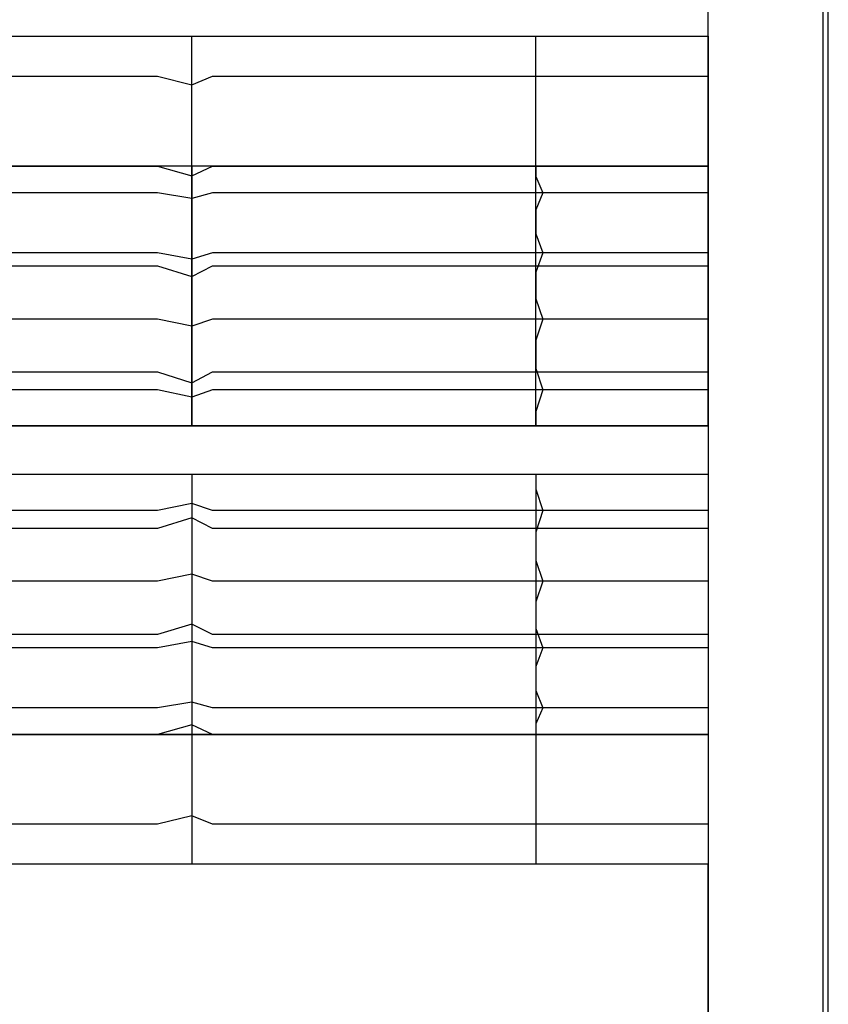
# Model space of a CAD drawing. Units: millimetres. Extents: x 2307 to 9822, y -394 to 2576.
# Drawn here: x 3228 to 3229, y 1521 to 1523 of the extents above; entities that cross this region are included whole.
import ezdxf

# ---------------------------------------------------------------- set-up
doc = ezdxf.new("R2010")
doc.units = ezdxf.units.MM

msp = doc.modelspace()

# ---------------------------------------------------------------- linework, layer by layer
for p, q in [((3229.299, 1524.3737), (3229.299, 1520.0628)), ((3229.299, 1524.3737), (3229.299, 1519.667)), ((3229.3112, 1520.0628), (3229.3112, 1524.3859)), ((3229.049, 1522.8888), (3229.049, 1524.1591)), ((3229.049, 1522.8888), (3229.049, 1524.1591)), ((3226.049, 1522.8888), (3229.049, 1522.8888)), ((3227.174, 1522.8888), (3227.924, 1522.8888)), ((3227.924, 1522.8548), (3227.924, 1522.8888)), ((3227.924, 1522.8888), (3228.674, 1522.8888)), ((3228.674, 1522.8548), (3228.674, 1522.8888)), ((3228.674, 1522.8888), (3229.049, 1522.8888)), ((3229.049, 1522.8888), (3229.049, 1522.606)), ((3229.049, 1522.8888), (3229.049, 1522.606)), ((3229.049, 1522.8487), (3229.049, 1522.8888)), ((3229.049, 1522.8487), (3229.049, 1522.8888)), ((3227.924, 1522.8196), (3227.924, 1522.8548)), ((3228.674, 1522.8196), (3228.674, 1522.8548)), ((3229.049, 1522.8069), (3229.049, 1522.8487)), ((3229.049, 1522.8016), (3229.049, 1522.8487)), ((3227.924, 1522.7832), (3227.924, 1522.8196)), ((3228.674, 1522.7832), (3228.674, 1522.8196)), ((3229.049, 1522.7634), (3229.049, 1522.8069)), ((3227.489, 1522.8016), (3227.609, 1522.8016)), ((3227.609, 1522.8016), (3227.729, 1522.8016)), ((3227.729, 1522.8016), (3227.849, 1522.8016)), ((3227.849, 1522.8016), (3227.924, 1522.7832)), ((3227.924, 1522.7832), (3227.969, 1522.8016)), ((3227.969, 1522.8016), (3228.089, 1522.8016)), ((3228.089, 1522.8016), (3228.209, 1522.8016)), ((3228.209, 1522.8016), (3228.329, 1522.8016)), ((3228.329, 1522.8016), (3228.449, 1522.8016)), ((3228.449, 1522.8016), (3228.569, 1522.8016)), ((3228.569, 1522.8016), (3228.689, 1522.8016)), ((3228.689, 1522.8016), (3228.809, 1522.8016)), ((3228.809, 1522.8016), (3228.929, 1522.8016)), ((3228.929, 1522.8016), (3229.049, 1522.8016)), ((3229.049, 1522.7634), (3229.049, 1522.8016)), ((3227.924, 1522.7456), (3227.924, 1522.7832)), ((3228.674, 1522.7456), (3228.674, 1522.7832)), ((3227.924, 1522.707), (3227.924, 1522.7456)), ((3228.674, 1522.707), (3228.674, 1522.7456)), ((3229.049, 1522.707), (3229.049, 1522.7634)), ((3229.049, 1522.707), (3229.049, 1522.7634)), ((3227.924, 1522.6673), (3227.924, 1522.707)), ((3228.674, 1522.6673), (3228.674, 1522.707)), ((3229.049, 1522.672), (3229.049, 1522.707)), ((3229.049, 1522.672), (3229.049, 1522.707)), ((3227.924, 1522.6266), (3227.924, 1522.6673)), ((3228.674, 1522.6266), (3228.674, 1522.6673)), ((3229.049, 1522.6242), (3229.049, 1522.672)), ((3229.049, 1522.606), (3229.049, 1522.672)), ((3227.924, 1522.5851), (3227.924, 1522.6266)), ((3228.674, 1522.5851), (3228.674, 1522.6266)), ((3229.049, 1522.5752), (3229.049, 1522.6242)), ((3227.924, 1522.606), (3227.174, 1522.606)), ((3229.049, 1522.606), (3227.2655, 1522.606)), ((3227.489, 1522.606), (3227.609, 1522.606)), ((3227.609, 1522.606), (3227.729, 1522.606)), ((3227.729, 1522.606), (3227.849, 1522.606)), ((3227.849, 1522.606), (3227.924, 1522.5851)), ((3227.924, 1522.5851), (3227.969, 1522.606)), ((3227.924, 1522.606), (3227.924, 1522.5833)), ((3228.674, 1522.606), (3227.924, 1522.606)), ((3227.969, 1522.606), (3228.089, 1522.606)), ((3228.089, 1522.606), (3228.209, 1522.606)), ((3228.209, 1522.606), (3228.329, 1522.606)), ((3228.329, 1522.606), (3228.449, 1522.606)), ((3228.449, 1522.606), (3228.569, 1522.606)), ((3228.569, 1522.606), (3228.689, 1522.606)), ((3228.674, 1522.606), (3228.674, 1522.5833)), ((3229.049, 1522.606), (3228.674, 1522.606)), ((3228.689, 1522.606), (3228.809, 1522.606)), ((3228.809, 1522.606), (3228.929, 1522.606)), ((3228.929, 1522.606), (3229.049, 1522.606)), ((3229.049, 1522.606), (3229.049, 1522.5792)), ((3229.049, 1522.5752), (3229.049, 1522.606)), ((3229.049, 1522.606), (3229.049, 1522.5792)), ((3227.924, 1522.5427), (3227.924, 1522.5851)), ((3227.924, 1522.5833), (3227.924, 1522.5599)), ((3228.674, 1522.5427), (3228.674, 1522.5851)), ((3228.674, 1522.5833), (3228.689, 1522.5478)), ((3229.049, 1522.5792), (3229.049, 1522.5514)), ((3229.049, 1522.5792), (3229.049, 1522.5478)), ((3229.049, 1522.525), (3229.049, 1522.5752)), ((3229.049, 1522.525), (3229.049, 1522.5752)), ((3227.924, 1522.5599), (3227.924, 1522.5356)), ((3229.049, 1522.5514), (3229.049, 1522.5224)), ((3227.609, 1522.5478), (3227.489, 1522.5478)), ((3227.729, 1522.5478), (3227.609, 1522.5478)), ((3227.849, 1522.5478), (3227.729, 1522.5478)), ((3227.924, 1522.5356), (3227.849, 1522.5478)), ((3227.969, 1522.5478), (3227.924, 1522.5356)), ((3227.924, 1522.4995), (3227.924, 1522.5427)), ((3227.924, 1522.5356), (3227.924, 1522.5105)), ((3228.089, 1522.5478), (3227.969, 1522.5478)), ((3228.209, 1522.5478), (3228.089, 1522.5478)), ((3228.329, 1522.5478), (3228.209, 1522.5478)), ((3228.449, 1522.5478), (3228.329, 1522.5478)), ((3228.569, 1522.5478), (3228.449, 1522.5478)), ((3228.689, 1522.5478), (3228.569, 1522.5478)), ((3228.689, 1522.5478), (3228.674, 1522.5105)), ((3228.674, 1522.4995), (3228.674, 1522.5427)), ((3228.809, 1522.5478), (3228.689, 1522.5478)), ((3228.929, 1522.5478), (3228.809, 1522.5478)), ((3229.049, 1522.5478), (3228.929, 1522.5478)), ((3229.049, 1522.5478), (3229.049, 1522.5224)), ((3227.924, 1522.5105), (3227.924, 1522.4847)), ((3228.674, 1522.5105), (3228.674, 1522.4847)), ((3229.049, 1522.4995), (3229.049, 1522.525)), ((3229.049, 1522.4995), (3229.049, 1522.525)), ((3229.049, 1522.5224), (3229.049, 1522.4847)), ((3229.049, 1522.5224), (3229.049, 1522.4847)), ((3227.924, 1522.4556), (3227.924, 1522.4995)), ((3227.924, 1522.4847), (3227.924, 1522.4583)), ((3228.674, 1522.4556), (3228.674, 1522.4995)), ((3228.674, 1522.4847), (3228.674, 1522.4583)), ((3229.049, 1522.4738), (3229.049, 1522.4995)), ((3229.049, 1522.4738), (3229.049, 1522.4995)), ((3229.049, 1522.4847), (3229.049, 1522.4614)), ((3229.049, 1522.4847), (3229.049, 1522.4614)), ((3229.049, 1522.4216), (3229.049, 1522.4738)), ((3229.049, 1522.4216), (3229.049, 1522.4738)), ((3227.924, 1522.4583), (3227.924, 1522.4312)), ((3227.924, 1522.4111), (3227.924, 1522.4556)), ((3228.674, 1522.4583), (3228.689, 1522.4174)), ((3228.674, 1522.4111), (3228.674, 1522.4556)), ((3229.049, 1522.4614), (3229.049, 1522.4296)), ((3229.049, 1522.4614), (3229.049, 1522.4174)), ((3227.924, 1522.4312), (3227.924, 1522.4035)), ((3229.049, 1522.4296), (3229.049, 1522.3969)), ((3229.049, 1522.3687), (3229.049, 1522.4216)), ((3229.049, 1522.3886), (3229.049, 1522.4216)), ((3227.609, 1522.4174), (3227.489, 1522.4174)), ((3227.729, 1522.4174), (3227.609, 1522.4174)), ((3227.849, 1522.4174), (3227.729, 1522.4174)), ((3227.924, 1522.4035), (3227.849, 1522.4174)), ((3227.969, 1522.4174), (3227.924, 1522.4035)), ((3227.924, 1522.366), (3227.924, 1522.4111)), ((3227.924, 1522.4035), (3227.924, 1522.3752)), ((3228.089, 1522.4174), (3227.969, 1522.4174)), ((3228.209, 1522.4174), (3228.089, 1522.4174)), ((3228.329, 1522.4174), (3228.209, 1522.4174)), ((3228.449, 1522.4174), (3228.329, 1522.4174)), ((3228.569, 1522.4174), (3228.449, 1522.4174)), ((3228.689, 1522.4174), (3228.569, 1522.4174)), ((3228.689, 1522.4174), (3228.674, 1522.3752)), ((3228.674, 1522.366), (3228.674, 1522.4111)), ((3228.809, 1522.4174), (3228.689, 1522.4174)), ((3228.929, 1522.4174), (3228.809, 1522.4174)), ((3229.049, 1522.4174), (3228.929, 1522.4174)), ((3229.049, 1522.4174), (3229.049, 1522.3464)), ((3227.489, 1522.3886), (3227.609, 1522.3886)), ((3227.609, 1522.3886), (3227.729, 1522.3886)), ((3227.729, 1522.3886), (3227.849, 1522.3886)), ((3227.849, 1522.3886), (3227.924, 1522.366)), ((3227.924, 1522.366), (3227.969, 1522.3886)), ((3227.969, 1522.3886), (3228.089, 1522.3886)), ((3228.089, 1522.3886), (3228.209, 1522.3886)), ((3228.209, 1522.3886), (3228.329, 1522.3886)), ((3228.329, 1522.3886), (3228.449, 1522.3886)), ((3228.449, 1522.3886), (3228.569, 1522.3886)), ((3228.569, 1522.3886), (3228.689, 1522.3886)), ((3228.689, 1522.3886), (3228.809, 1522.3886)), ((3228.809, 1522.3886), (3228.929, 1522.3886)), ((3228.929, 1522.3886), (3229.049, 1522.3886)), ((3229.049, 1522.3969), (3229.049, 1522.3464)), ((3229.049, 1522.315), (3229.049, 1522.3886)), ((3227.924, 1522.3752), (3227.924, 1522.3464)), ((3227.924, 1522.3204), (3227.924, 1522.366)), ((3228.674, 1522.3752), (3228.674, 1522.3464)), ((3228.674, 1522.3204), (3228.674, 1522.366)), ((3229.049, 1522.315), (3229.049, 1522.3687)), ((3227.924, 1522.3464), (3227.924, 1522.3172)), ((3228.674, 1522.3464), (3228.674, 1522.3172)), ((3229.049, 1522.3464), (3229.049, 1522.2945)), ((3229.049, 1522.3464), (3229.049, 1522.2725)), ((3227.924, 1522.2744), (3227.924, 1522.3204)), ((3227.924, 1522.3172), (3227.924, 1522.2875)), ((3228.674, 1522.2744), (3228.674, 1522.3204)), ((3228.674, 1522.3172), (3228.689, 1522.2725)), ((3229.049, 1522.2744), (3229.049, 1522.315)), ((3229.049, 1522.2744), (3229.049, 1522.315)), ((3229.049, 1522.2945), (3229.049, 1522.2592)), ((3227.609, 1522.2725), (3227.489, 1522.2725)), ((3227.729, 1522.2725), (3227.609, 1522.2725)), ((3227.849, 1522.2725), (3227.729, 1522.2725)), ((3227.924, 1522.2574), (3227.849, 1522.2725)), ((3227.924, 1522.2875), (3227.924, 1522.2574)), ((3227.924, 1522.228), (3227.924, 1522.2744)), ((3227.969, 1522.2725), (3227.924, 1522.2574)), ((3228.089, 1522.2725), (3227.969, 1522.2725)), ((3228.209, 1522.2725), (3228.089, 1522.2725)), ((3228.329, 1522.2725), (3228.209, 1522.2725)), ((3228.449, 1522.2725), (3228.329, 1522.2725)), ((3228.569, 1522.2725), (3228.449, 1522.2725)), ((3228.689, 1522.2725), (3228.569, 1522.2725)), ((3228.674, 1522.228), (3228.674, 1522.2744)), ((3228.689, 1522.2725), (3228.674, 1522.227)), ((3228.809, 1522.2725), (3228.689, 1522.2725)), ((3228.929, 1522.2725), (3228.809, 1522.2725)), ((3229.049, 1522.2725), (3228.929, 1522.2725)), ((3229.049, 1522.2061), (3229.049, 1522.2744)), ((3229.049, 1522.2061), (3229.049, 1522.2744)), ((3229.049, 1522.2725), (3229.049, 1522.2234)), ((3227.924, 1522.2574), (3227.924, 1522.227)), ((3229.049, 1522.2592), (3229.049, 1522.2234)), ((3227.924, 1522.1813), (3227.924, 1522.228)), ((3228.674, 1522.1813), (3228.674, 1522.228)), ((3227.924, 1522.227), (3227.924, 1522.1964)), ((3228.674, 1522.227), (3228.674, 1522.1964)), ((3229.049, 1522.2234), (3229.049, 1522.1964)), ((3229.049, 1522.2234), (3229.049, 1522.1964)), ((3229.049, 1522.151), (3229.049, 1522.2061)), ((3229.049, 1522.1579), (3229.049, 1522.2061)), ((3227.924, 1522.1964), (3227.924, 1522.1654)), ((3228.674, 1522.1964), (3228.674, 1522.1654)), ((3229.049, 1522.1964), (3229.049, 1522.1508)), ((3229.049, 1522.1964), (3229.049, 1522.1508)), ((3227.924, 1522.1344), (3227.924, 1522.1813)), ((3227.924, 1522.1654), (3227.924, 1522.1343)), ((3228.674, 1522.1344), (3228.674, 1522.1813)), ((3228.674, 1522.1654), (3228.689, 1522.1187)), ((3227.489, 1522.1579), (3227.609, 1522.1579)), ((3227.609, 1522.1579), (3227.729, 1522.1579)), ((3227.729, 1522.1579), (3227.849, 1522.1579)), ((3227.849, 1522.1579), (3227.924, 1522.1344)), ((3227.924, 1522.1344), (3227.969, 1522.1579)), ((3227.969, 1522.1579), (3228.089, 1522.1579)), ((3228.089, 1522.1579), (3228.209, 1522.1579)), ((3228.209, 1522.1579), (3228.329, 1522.1579)), ((3228.329, 1522.1579), (3228.449, 1522.1579)), ((3228.449, 1522.1579), (3228.569, 1522.1579)), ((3228.569, 1522.1579), (3228.689, 1522.1579)), ((3228.689, 1522.1579), (3228.809, 1522.1579)), ((3228.809, 1522.1579), (3228.929, 1522.1579)), ((3228.929, 1522.1579), (3229.049, 1522.1579)), ((3229.049, 1522.0957), (3229.049, 1522.1579)), ((3229.049, 1522.0957), (3229.049, 1522.151)), ((3229.049, 1522.1508), (3229.049, 1522.1141)), ((3229.049, 1522.1508), (3229.049, 1522.1187)), ((3227.924, 1522.0874), (3227.924, 1522.1344)), ((3227.924, 1522.1343), (3227.924, 1522.1031)), ((3228.674, 1522.0874), (3228.674, 1522.1344)), ((3227.609, 1522.1187), (3227.489, 1522.1187)), ((3227.729, 1522.1187), (3227.609, 1522.1187)), ((3227.849, 1522.1187), (3227.729, 1522.1187)), ((3227.924, 1522.1031), (3227.849, 1522.1187)), ((3227.969, 1522.1187), (3227.924, 1522.1031)), ((3227.924, 1522.1031), (3227.924, 1522.0717)), ((3228.089, 1522.1187), (3227.969, 1522.1187)), ((3228.209, 1522.1187), (3228.089, 1522.1187)), ((3228.329, 1522.1187), (3228.209, 1522.1187)), ((3228.449, 1522.1187), (3228.329, 1522.1187)), ((3228.569, 1522.1187), (3228.449, 1522.1187)), ((3228.689, 1522.1187), (3228.569, 1522.1187)), ((3228.689, 1522.1187), (3228.674, 1522.0717)), ((3228.809, 1522.1187), (3228.689, 1522.1187)), ((3228.929, 1522.1187), (3228.809, 1522.1187)), ((3229.049, 1522.1187), (3228.929, 1522.1187)), ((3229.049, 1522.1187), (3229.049, 1522.0772)), ((3229.049, 1522.1141), (3229.049, 1522.0772)), ((3227.924, 1522.0403), (3227.924, 1522.0874)), ((3228.674, 1522.0403), (3228.674, 1522.0874)), ((3229.049, 1522.0403), (3229.049, 1522.0957)), ((3229.049, 1522.0403), (3229.049, 1522.0957)), ((3227.924, 1522.0717), (3227.924, 1522.0403)), ((3228.674, 1522.0717), (3228.674, 1522.0403)), ((3229.049, 1522.0772), (3229.049, 1522.0403)), ((3229.049, 1522.0772), (3229.049, 1522.0403)), ((3229.049, 1522.0403), (3226.049, 1522.0403)), ((3226.049, 1522.0403), (3229.049, 1522.0403)), ((3227.174, 1522.0403), (3227.924, 1522.0403)), ((3227.924, 1522.0403), (3227.174, 1522.0403)), ((3227.924, 1522.0403), (3228.674, 1522.0403)), ((3228.674, 1522.0403), (3227.924, 1522.0403)), ((3228.674, 1522.0403), (3229.049, 1522.0403)), ((3229.049, 1522.0403), (3228.674, 1522.0403)), ((3229.049, 1522.0403), (3229.049, 1521.9343)), ((3229.049, 1522.0403), (3229.049, 1521.9343)), ((3229.049, 1522.0403), (3229.049, 1521.9343)), ((3229.049, 1522.0403), (3229.049, 1521.9343)), ((3229.049, 1521.9343), (3226.049, 1521.9343)), ((3229.049, 1521.9343), (3226.049, 1521.9343)), ((3227.924, 1521.9343), (3227.174, 1521.9343)), ((3227.924, 1521.9343), (3227.174, 1521.9343)), ((3227.924, 1521.9343), (3227.924, 1521.9029)), ((3228.674, 1521.9343), (3227.924, 1521.9343)), ((3227.924, 1521.9343), (3227.924, 1521.8872)), ((3228.674, 1521.9343), (3227.924, 1521.9343)), ((3228.674, 1521.9343), (3228.674, 1521.9029)), ((3229.049, 1521.9343), (3228.674, 1521.9343)), ((3228.674, 1521.9343), (3228.674, 1521.8872)), ((3229.049, 1521.9343), (3228.674, 1521.9343)), ((3229.049, 1521.9343), (3229.049, 1521.8974)), ((3229.049, 1521.9343), (3229.049, 1521.8789)), ((3229.049, 1521.9343), (3229.049, 1521.8974)), ((3229.049, 1521.9343), (3229.049, 1521.8789)), ((3227.924, 1521.9029), (3227.924, 1521.8716)), ((3227.924, 1521.8872), (3227.924, 1521.8402)), ((3228.674, 1521.9029), (3228.689, 1521.8559)), ((3228.674, 1521.8872), (3228.674, 1521.8402)), ((3229.049, 1521.8974), (3229.049, 1521.8605)), ((3229.049, 1521.8974), (3229.049, 1521.8559)), ((3227.924, 1521.8716), (3227.849, 1521.8559)), ((3227.969, 1521.8559), (3227.924, 1521.8716)), ((3227.924, 1521.8716), (3227.924, 1521.8403)), ((3229.049, 1521.8789), (3229.049, 1521.8236)), ((3229.049, 1521.8789), (3229.049, 1521.8167)), ((3227.609, 1521.8559), (3227.489, 1521.8559)), ((3227.729, 1521.8559), (3227.609, 1521.8559)), ((3227.849, 1521.8559), (3227.729, 1521.8559)), ((3228.089, 1521.8559), (3227.969, 1521.8559)), ((3228.209, 1521.8559), (3228.089, 1521.8559)), ((3228.329, 1521.8559), (3228.209, 1521.8559)), ((3228.449, 1521.8559), (3228.329, 1521.8559)), ((3228.569, 1521.8559), (3228.449, 1521.8559)), ((3228.689, 1521.8559), (3228.569, 1521.8559)), ((3228.689, 1521.8559), (3228.674, 1521.8092)), ((3228.809, 1521.8559), (3228.689, 1521.8559)), ((3228.929, 1521.8559), (3228.809, 1521.8559)), ((3229.049, 1521.8559), (3228.929, 1521.8559)), ((3229.049, 1521.8605), (3229.049, 1521.8238)), ((3229.049, 1521.8559), (3229.049, 1521.8238)), ((3227.924, 1521.8402), (3227.849, 1521.8167)), ((3227.924, 1521.8403), (3227.924, 1521.8092)), ((3227.969, 1521.8167), (3227.924, 1521.8402)), ((3227.924, 1521.8402), (3227.924, 1521.7933)), ((3228.674, 1521.8402), (3228.674, 1521.7933)), ((3229.049, 1521.8238), (3229.049, 1521.7783)), ((3229.049, 1521.8238), (3229.049, 1521.7783)), ((3229.049, 1521.8236), (3229.049, 1521.7685)), ((3227.609, 1521.8167), (3227.489, 1521.8167)), ((3227.729, 1521.8167), (3227.609, 1521.8167)), ((3227.849, 1521.8167), (3227.729, 1521.8167)), ((3227.924, 1521.8092), (3227.924, 1521.7783)), ((3228.089, 1521.8167), (3227.969, 1521.8167)), ((3228.209, 1521.8167), (3228.089, 1521.8167)), ((3228.329, 1521.8167), (3228.209, 1521.8167)), ((3228.449, 1521.8167), (3228.329, 1521.8167)), ((3228.569, 1521.8167), (3228.449, 1521.8167)), ((3228.689, 1521.8167), (3228.569, 1521.8167)), ((3228.674, 1521.8092), (3228.674, 1521.7783)), ((3228.809, 1521.8167), (3228.689, 1521.8167)), ((3228.929, 1521.8167), (3228.809, 1521.8167)), ((3229.049, 1521.8167), (3228.929, 1521.8167)), ((3229.049, 1521.8167), (3229.049, 1521.7685)), ((3227.924, 1521.7933), (3227.924, 1521.7466)), ((3227.924, 1521.7783), (3227.924, 1521.7476)), ((3228.674, 1521.7933), (3228.674, 1521.7466)), ((3228.674, 1521.7783), (3228.674, 1521.7476)), ((3229.049, 1521.7783), (3229.049, 1521.7512)), ((3229.049, 1521.7783), (3229.049, 1521.7512)), ((3229.049, 1521.7685), (3229.049, 1521.7002)), ((3229.049, 1521.7685), (3229.049, 1521.7002)), ((3227.924, 1521.7476), (3227.924, 1521.7172)), ((3227.924, 1521.7466), (3227.924, 1521.7002)), ((3228.674, 1521.7476), (3228.689, 1521.7021)), ((3228.674, 1521.7466), (3228.674, 1521.7002)), ((3229.049, 1521.7512), (3229.049, 1521.7154)), ((3229.049, 1521.7512), (3229.049, 1521.7021)), ((3227.924, 1521.7172), (3227.849, 1521.7021)), ((3227.969, 1521.7021), (3227.924, 1521.7172)), ((3227.924, 1521.7172), (3227.924, 1521.6871)), ((3229.049, 1521.7154), (3229.049, 1521.6801)), ((3227.609, 1521.7021), (3227.489, 1521.7021)), ((3227.729, 1521.7021), (3227.609, 1521.7021)), ((3227.849, 1521.7021), (3227.729, 1521.7021)), ((3227.924, 1521.7002), (3227.924, 1521.6542)), ((3228.089, 1521.7021), (3227.969, 1521.7021)), ((3228.209, 1521.7021), (3228.089, 1521.7021)), ((3228.329, 1521.7021), (3228.209, 1521.7021)), ((3228.449, 1521.7021), (3228.329, 1521.7021)), ((3228.569, 1521.7021), (3228.449, 1521.7021)), ((3228.689, 1521.7021), (3228.569, 1521.7021)), ((3228.689, 1521.7021), (3228.674, 1521.6574)), ((3228.674, 1521.7002), (3228.674, 1521.6542)), ((3228.809, 1521.7021), (3228.689, 1521.7021)), ((3228.929, 1521.7021), (3228.809, 1521.7021)), ((3229.049, 1521.7021), (3228.929, 1521.7021)), ((3229.049, 1521.7021), (3229.049, 1521.6282)), ((3229.049, 1521.7002), (3229.049, 1521.6596)), ((3229.049, 1521.7002), (3229.049, 1521.6596)), ((3227.924, 1521.6871), (3227.924, 1521.6574)), ((3229.049, 1521.6801), (3229.049, 1521.6282)), ((3227.924, 1521.6574), (3227.924, 1521.6282)), ((3227.924, 1521.6542), (3227.924, 1521.6086)), ((3228.674, 1521.6574), (3228.674, 1521.6282)), ((3228.674, 1521.6542), (3228.674, 1521.6086)), ((3229.049, 1521.6596), (3229.049, 1521.6059)), ((3229.049, 1521.6596), (3229.049, 1521.586)), ((3227.924, 1521.6282), (3227.924, 1521.5994)), ((3228.674, 1521.6282), (3228.674, 1521.5994)), ((3229.049, 1521.6282), (3229.049, 1521.5777)), ((3229.049, 1521.6282), (3229.049, 1521.5572)), ((3227.924, 1521.6086), (3227.849, 1521.586)), ((3227.969, 1521.586), (3227.924, 1521.6086)), ((3227.924, 1521.6086), (3227.924, 1521.5635)), ((3228.674, 1521.6086), (3228.674, 1521.5635)), ((3229.049, 1521.6059), (3229.049, 1521.553)), ((3227.609, 1521.586), (3227.489, 1521.586)), ((3227.729, 1521.586), (3227.609, 1521.586)), ((3227.849, 1521.586), (3227.729, 1521.586)), ((3227.924, 1521.5994), (3227.924, 1521.5711)), ((3228.089, 1521.586), (3227.969, 1521.586)), ((3228.209, 1521.586), (3228.089, 1521.586)), ((3228.329, 1521.586), (3228.209, 1521.586)), ((3228.449, 1521.586), (3228.329, 1521.586)), ((3228.569, 1521.586), (3228.449, 1521.586)), ((3228.689, 1521.586), (3228.569, 1521.586)), ((3228.674, 1521.5994), (3228.689, 1521.5572)), ((3228.809, 1521.586), (3228.689, 1521.586)), ((3228.929, 1521.586), (3228.809, 1521.586)), ((3229.049, 1521.586), (3228.929, 1521.586)), ((3229.049, 1521.586), (3229.049, 1521.553)), ((3227.924, 1521.5711), (3227.849, 1521.5572)), ((3227.969, 1521.5572), (3227.924, 1521.5711)), ((3227.924, 1521.5711), (3227.924, 1521.5434)), ((3227.924, 1521.5635), (3227.924, 1521.519)), ((3228.674, 1521.5635), (3228.674, 1521.519)), ((3229.049, 1521.5777), (3229.049, 1521.545)), ((3227.609, 1521.5572), (3227.489, 1521.5572)), ((3227.729, 1521.5572), (3227.609, 1521.5572)), ((3227.849, 1521.5572), (3227.729, 1521.5572)), ((3227.924, 1521.5434), (3227.924, 1521.5163)), ((3228.089, 1521.5572), (3227.969, 1521.5572)), ((3228.209, 1521.5572), (3228.089, 1521.5572)), ((3228.329, 1521.5572), (3228.209, 1521.5572)), ((3228.449, 1521.5572), (3228.329, 1521.5572)), ((3228.569, 1521.5572), (3228.449, 1521.5572)), ((3228.689, 1521.5572), (3228.569, 1521.5572)), ((3228.689, 1521.5572), (3228.674, 1521.5163)), ((3228.809, 1521.5572), (3228.689, 1521.5572)), ((3228.929, 1521.5572), (3228.809, 1521.5572)), ((3229.049, 1521.5572), (3228.929, 1521.5572)), ((3229.049, 1521.5572), (3229.049, 1521.5132)), ((3229.049, 1521.553), (3229.049, 1521.5008)), ((3229.049, 1521.553), (3229.049, 1521.5008)), ((3229.049, 1521.545), (3229.049, 1521.5132)), ((3227.924, 1521.519), (3227.924, 1521.4751)), ((3227.924, 1521.5163), (3227.924, 1521.4899)), ((3228.674, 1521.519), (3228.674, 1521.4751)), ((3228.674, 1521.5163), (3228.674, 1521.4899)), ((3229.049, 1521.5132), (3229.049, 1521.4899)), ((3229.049, 1521.5132), (3229.049, 1521.4899)), ((3229.049, 1521.5008), (3229.049, 1521.4751)), ((3229.049, 1521.5008), (3229.049, 1521.4751)), ((3227.924, 1521.4899), (3227.924, 1521.4641)), ((3228.674, 1521.4899), (3228.674, 1521.4641)), ((3229.049, 1521.4899), (3229.049, 1521.4522)), ((3229.049, 1521.4899), (3229.049, 1521.4522)), ((3227.924, 1521.4751), (3227.924, 1521.4319)), ((3227.924, 1521.4641), (3227.924, 1521.4391)), ((3228.674, 1521.4751), (3228.674, 1521.4319)), ((3228.674, 1521.4641), (3228.689, 1521.4268)), ((3229.049, 1521.4751), (3229.049, 1521.4496)), ((3229.049, 1521.4751), (3229.049, 1521.4496)), ((3227.924, 1521.4391), (3227.849, 1521.4268)), ((3227.969, 1521.4268), (3227.924, 1521.4391)), ((3227.924, 1521.4391), (3227.924, 1521.4148)), ((3229.049, 1521.4522), (3229.049, 1521.4233)), ((3229.049, 1521.4522), (3229.049, 1521.4268)), ((3229.049, 1521.4496), (3229.049, 1521.3994)), ((3229.049, 1521.4496), (3229.049, 1521.3994)), ((3227.609, 1521.4268), (3227.489, 1521.4268)), ((3227.729, 1521.4268), (3227.609, 1521.4268)), ((3227.849, 1521.4268), (3227.729, 1521.4268)), ((3227.924, 1521.4319), (3227.924, 1521.3895)), ((3227.924, 1521.4148), (3227.924, 1521.3913)), ((3228.089, 1521.4268), (3227.969, 1521.4268)), ((3228.209, 1521.4268), (3228.089, 1521.4268)), ((3228.329, 1521.4268), (3228.209, 1521.4268)), ((3228.449, 1521.4268), (3228.329, 1521.4268)), ((3228.569, 1521.4268), (3228.449, 1521.4268)), ((3228.689, 1521.4268), (3228.569, 1521.4268)), ((3228.674, 1521.4319), (3228.674, 1521.3895)), ((3228.689, 1521.4268), (3228.674, 1521.3913)), ((3228.809, 1521.4268), (3228.689, 1521.4268)), ((3228.929, 1521.4268), (3228.809, 1521.4268)), ((3229.049, 1521.4268), (3228.929, 1521.4268)), ((3229.049, 1521.4268), (3229.049, 1521.3954)), ((3229.049, 1521.4233), (3229.049, 1521.3954)), ((3229.049, 1521.3994), (3229.049, 1521.3504)), ((3229.049, 1521.3994), (3229.049, 1521.3687)), ((3229.049, 1521.3954), (3229.049, 1521.3686)), ((3229.049, 1521.3954), (3229.049, 1521.3686)), ((3227.924, 1521.3895), (3227.849, 1521.3687)), ((3227.924, 1521.3913), (3227.924, 1521.3686)), ((3227.969, 1521.3687), (3227.924, 1521.3895)), ((3227.924, 1521.3895), (3227.924, 1521.348)), ((3228.674, 1521.3913), (3228.674, 1521.3686)), ((3228.674, 1521.3895), (3228.674, 1521.348)), ((3227.924, 1521.3686), (3227.174, 1521.3686)), ((3227.2655, 1521.3686), (3229.049, 1521.3686)), ((3227.609, 1521.3687), (3227.489, 1521.3687)), ((3227.729, 1521.3687), (3227.609, 1521.3687)), ((3227.849, 1521.3687), (3227.729, 1521.3687)), ((3228.674, 1521.3686), (3227.924, 1521.3686)), ((3228.089, 1521.3687), (3227.969, 1521.3687)), ((3228.209, 1521.3687), (3228.089, 1521.3687)), ((3228.329, 1521.3687), (3228.209, 1521.3687)), ((3228.449, 1521.3687), (3228.329, 1521.3687)), ((3228.569, 1521.3687), (3228.449, 1521.3687)), ((3228.689, 1521.3687), (3228.569, 1521.3687)), ((3229.049, 1521.3686), (3228.674, 1521.3686)), ((3228.809, 1521.3687), (3228.689, 1521.3687)), ((3228.929, 1521.3687), (3228.809, 1521.3687)), ((3229.049, 1521.3687), (3228.929, 1521.3687)), ((3229.049, 1521.3687), (3229.049, 1521.3026)), ((3229.049, 1521.3686), (3229.049, 1521.0858)), ((3229.049, 1521.3686), (3229.049, 1521.0858)), ((3229.049, 1521.3504), (3229.049, 1521.3026)), ((3227.924, 1521.348), (3227.924, 1521.3073)), ((3228.674, 1521.348), (3228.674, 1521.3073)), ((3227.924, 1521.3073), (3227.924, 1521.2676)), ((3228.674, 1521.3073), (3228.674, 1521.2676)), ((3229.049, 1521.3026), (3229.049, 1521.2676)), ((3229.049, 1521.3026), (3229.049, 1521.2676)), ((3227.924, 1521.2676), (3227.924, 1521.229)), ((3228.674, 1521.2676), (3228.674, 1521.229)), ((3229.049, 1521.2676), (3229.049, 1521.2112)), ((3229.049, 1521.2676), (3229.049, 1521.2112)), ((3227.924, 1521.229), (3227.924, 1521.1914)), ((3228.674, 1521.229), (3228.674, 1521.1914)), ((3229.049, 1521.2112), (3229.049, 1521.1677)), ((3229.049, 1521.2112), (3229.049, 1521.1731)), ((3227.924, 1521.1914), (3227.849, 1521.1731)), ((3227.969, 1521.1731), (3227.924, 1521.1914)), ((3227.924, 1521.1914), (3227.924, 1521.155)), ((3228.674, 1521.1914), (3228.674, 1521.155)), ((3227.609, 1521.1731), (3227.489, 1521.1731)), ((3227.729, 1521.1731), (3227.609, 1521.1731)), ((3227.849, 1521.1731), (3227.729, 1521.1731)), ((3228.089, 1521.1731), (3227.969, 1521.1731)), ((3228.209, 1521.1731), (3228.089, 1521.1731)), ((3228.329, 1521.1731), (3228.209, 1521.1731)), ((3228.449, 1521.1731), (3228.329, 1521.1731)), ((3228.569, 1521.1731), (3228.449, 1521.1731)), ((3228.689, 1521.1731), (3228.569, 1521.1731)), ((3228.809, 1521.1731), (3228.689, 1521.1731)), ((3228.929, 1521.1731), (3228.809, 1521.1731)), ((3229.049, 1521.1731), (3228.929, 1521.1731)), ((3229.049, 1521.1731), (3229.049, 1521.1259)), ((3229.049, 1521.1677), (3229.049, 1521.1259)), ((3227.924, 1521.155), (3227.924, 1521.1198)), ((3228.674, 1521.155), (3228.674, 1521.1198)), ((3227.924, 1521.1198), (3227.924, 1521.0858)), ((3228.674, 1521.1198), (3228.674, 1521.0858)), ((3229.049, 1521.1259), (3229.049, 1521.0858)), ((3229.049, 1521.1259), (3229.049, 1521.0858)), ((3229.049, 1521.0858), (3226.049, 1521.0858)), ((3227.924, 1521.0858), (3227.174, 1521.0858)), ((3228.674, 1521.0858), (3227.924, 1521.0858)), ((3229.049, 1521.0858), (3228.674, 1521.0858)), ((3229.049, 1520.0628), (3229.049, 1521.0858)), ((3229.049, 1521.0858), (3229.049, 1519.8156))]:
    msp.add_line(p, q)

doc.saveas('drawing.dxf')
